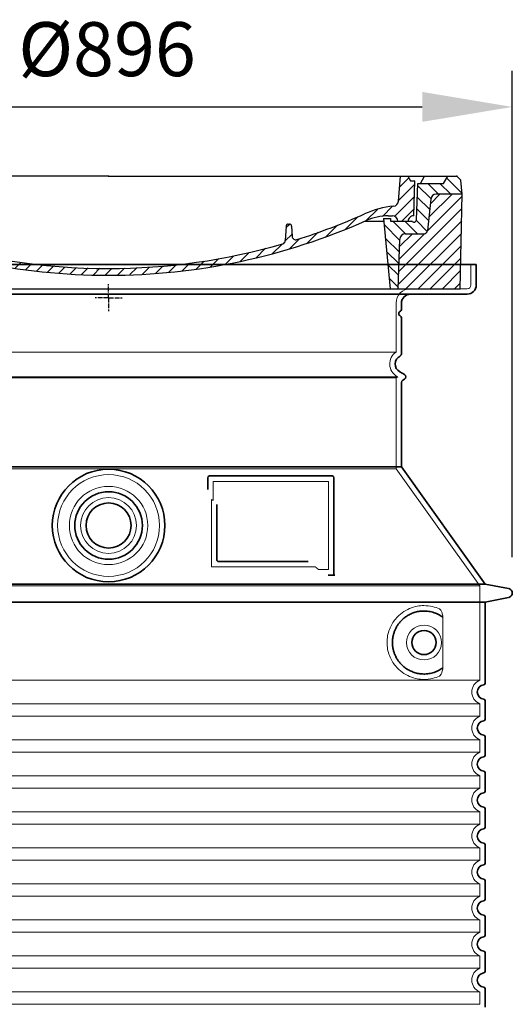
# Model space of a CAD drawing. Units: millimetres. Extents: x 291932 to 313646, y 164061 to 179425.
# Drawn here: x 304914 to 305461, y 176413 to 177507 of the extents above; entities that cross this region are included whole.
import ezdxf

# ---------------------------------------------------------------- set-up
doc = ezdxf.new("R2010")
doc.units = ezdxf.units.MM
for name, pattern in [('AM_DIN_G_W050x2', [6.875, 4.75, -0.875, 0.375, -0.875]), ('AM_ISO08W050', [18, 12, -1.5, 3, -1.5]), ('DASHED', [0])]:
    doc.linetypes.add(name, pattern=pattern)
doc.layers.get('DEFPOINTS').update_dxf_attribs({"color": 250})
for name, color, linetype, lineweight in [('AM_7', 4, 'AM_ISO08W050', 25), ('AM_8', 1, 'Continuous', 25), ('kote', 252, 'Continuous', 9), ('Skrytá (ISO)', 1, 'DASHED', 18), ('Viditelná (ISO)', 7, 'Continuous', 35)]:
    doc.layers.add(name, color=color, linetype=linetype, lineweight=lineweight)
doc.layers.add('PUNKTE', color=1, linetype='Continuous')
doc.styles.get("Standard").update_dxf_attribs({"font": 'ISOCP.SHX'})
doc.styles.add('Styl textu40', font='arial.ttf')
doc.dimstyles.new('VARIABEL-ST', dxfattribs={"dimscale": 40, "dimtxt": 7, "dimasz": 2.5, "dimexe": 1, "dimexo": 1, "dimgap": 0.6, "dimtad": 1, "dimdsep": 46, "dimtxsty": 'Standard', "dimcen": 0, "dimclrd": 256, "dimclre": 256, "dimclrt": 5, "dimadec": 0, "dimazin": 0, "dimtp": 0.1, "dimtm": 0.1, "dimtfac": 0.71, "dimtdec": 3, "dimtmove": 0, "dimatfit": 3, "dimfxl": 0, "dimtzin": 0, "dimarcsym": 0})

# ---------------------------------------------------------------- blocks, each defined once
blk = doc.blocks.new('*X44')
at = {"layer": 'AM_8'}
for p, q in [((-339.66, 145.274), (-324.934, 160)), ((-339.206, 132.258), (-312.948, 158.516)), ((-270.19, 147.392), (-257.582, 160)), ((-256.112, 148), (-244.112, 160)), ((-243.222, 147.42), (-236.047, 154.594)), ((322.934, 147.819), (333.212, 158.097)), ((-338.751, 119.242), (-312.269, 145.724)), ((-242.464, 134.707), (-234.028, 143.143)), ((321.643, 133.057), (339.87, 151.285)), ((-332.748, 111.774), (-308.539, 135.983)), ((-251.2, 112.5), (-232.008, 131.692)), ((317.607, 115.551), (339.383, 137.327)), ((-306.735, 124.317), (-301.06, 129.992)), ((-297.323, 120.259), (-291.614, 125.968)), ((-287.49, 116.621), (-281.317, 122.794)), ((-276.644, 113.997), (-269.965, 120.677)), ((285.858, 110.743), (298.346, 123.231)), ((303.9, 115.315), (315.168, 126.583)), ((325.526, 110), (338.895, 123.369)), ((-321.052, 110), (-320.989, 110.063)), ((-264.286, 112.885), (-257.171, 120)), ((-239.185, 111.045), (-229.989, 120.241)), ((262.934, 101.289), (276.799, 115.154)), ((-234.28, 102.479), (-227.97, 108.789)), ((196.794, 102.501), (201.015, 106.723)), ((240.168, 91.994), (253.842, 105.668)), ((-230.155, 93.135), (-224.957, 98.332)), ((-222.85, 86.969), (-217.348, 92.471)), ((-213.217, 83.131), (-207.113, 89.235)), ((196.033, 88.27), (203.588, 95.825)), ((200.255, 79.021), (211.881, 90.648)), ((220.212, 85.508), (232.511, 97.807)), ((-203.01, 79.868), (-196.753, 86.125)), ((-192.74, 76.667), (-186.392, 83.015)), ((-181.959, 73.978), (-176.032, 79.905)), ((-171.177, 71.289), (-165.146, 77.321)), ((163.723, 69.43), (174.287, 79.995)), ((181.669, 73.906), (192.442, 84.679)), ((-160.396, 68.601), (-154.151, 74.845)), ((-149.614, 65.912), (-143.157, 72.369)), ((-138.372, 63.684), (-132.162, 69.893)), ((-126.921, 61.665), (-120.593, 67.992)), ((-115.47, 59.645), (-108.976, 66.139)), ((113.11, 59.228), (122.361, 68.48)), ((129.465, 62.113), (138.745, 71.393)), ((145.82, 64.998), (156.133, 75.31)), ((-104.019, 57.625), (-97.359, 64.285)), ((-92.224, 55.95), (-85.62, 62.555)), ((-80.035, 54.668), (-73.32, 61.384)), ((-67.846, 53.387), (-61.021, 60.213)), ((-55.657, 52.106), (-48.722, 59.041)), ((-43.053, 51.24), (-35.901, 58.391)), ((-29.959, 50.863), (-22.757, 58.065)), ((-16.866, 50.486), (-9.613, 57.739)), ((-3.773, 50.109), (3.727, 57.608)), ((9.873, 50.284), (17.6, 58.011)), ((23.743, 50.683), (31.474, 58.414)), ((37.612, 51.083), (45.347, 58.817)), ((51.687, 51.687), (60.105, 60.105)), ((66.74, 53.27), (75.173, 61.702)), ((81.794, 54.853), (90.24, 63.299)), ((96.847, 56.435), (105.978, 65.567))]:
    blk.add_line(p, q, dxfattribs=at)
blk = doc.blocks.new('701740')
at = {"layer": 'AM_8'}
h = blk.add_hatch(dxfattribs=at)
h.set_pattern_fill('ANSI31', color=256, scale=3, angle=90, style=0)
h.set_pattern_definition([(135, (-11773.946, -11292.978), (-6.735192, -6.735192), [])])
h.paths.add_polyline_path([(-323.2, 65.2), (-321.5, 10), (-312.5, 10), (-305, 88), (-313, 88), (-313, 85), (-337.1, 85, -0.414214), (-338.1, 84), (-338.9, 84), (-342.3, 84, -0.365571), (-344.8, 86.1), (-352, 127), (-371.8, 127), (-376.4, 135), (-386.4, 135), (-390.9, 130.5), (-392.5, 115), (-363.5, 115, -0.383868), (-357.6, 109.6), (-353.9, 74.6, 0.383868), (-349.9, 71), (-329.2, 71, -0.40503)])
h.paths.add_polyline_path([(329.2, 71), (349.9, 71, 0.383868), (353.9, 74.6), (357.6, 109.6, -0.383868), (363.5, 115), (392.5, 115), (390.9, 130.5), (386.4, 135), (376.4, 135), (371.8, 127), (343, 127), (341.6, 86.5, -0.714995), (337.1, 85), (313, 85), (313, 88), (305, 88), (312.5, 10), (321.5, 10), (323.2, 65.2, -0.40503)])
h = blk.add_hatch(dxfattribs=at)
h.set_pattern_fill('ANSI31', color=256, scale=3, style=0)
h.set_pattern_definition([(45, (-11773.946, -11292.978), (-6.735192, 6.735192), [])])
h.paths.add_polyline_path([(-323.2, 65.2, 0.40503), (-329.2, 71), (-349.9, 71, -0.383868), (-353.9, 74.6), (-357.6, 109.6, 0.383868), (-363.5, 115), (-392.5, 115), (-390, 10), (-321.5, 10)])
h.paths.add_polyline_path([(349.9, 71), (329.2, 71, 0.40503), (323.2, 65.2), (321.5, 10), (390, 10), (392.5, 115), (363.5, 115, 0.383868), (357.6, 109.6), (353.9, 74.6, -0.383868)])
for p, q in [((-390.9, 130.5), (-386.4, 135)), ((0, 135), (-386.4, 135)), ((-371.8, 127), (-376.4, 135)), ((-332.1, 135), (-335, 130)), ((-312.6, 122.4), (-313, 135)), ((-270.6, 123.4), (-271, 135)), ((-227.2, 79.5), (-237, 135)), ((0, 135), (386.4, 135)), ((321.6, 107.2), (324, 135)), ((332.1, 135), (335, 130)), ((346, 127), (350.6, 135)), ((371.8, 127), (376.4, 135)), ((390.9, 130.5), (386.4, 135)), ((-392.5, 115), (-390.9, 130.5)), ((-352, 127), (-371.8, 127)), ((-344.8, 86.1), (-352, 127)), ((-345, 107.1), (-349, 130)), ((-335, 130), (-349, 130)), ((-338.6, 91), (-340, 130)), ((-261.8, 123), (-244.6, 123)), ((-242.9, 97.4), (-242.1, 120.4)), ((335, 130), (340, 130)), ((338.6, 91), (340, 130)), ((341.6, 86.4), (343, 127)), ((343, 127), (371.8, 127)), ((392.5, 115), (390.9, 130.5)), ((-390, 10), (-392.5, 115)), ((-392.5, 115), (-363.5, 115)), ((-357.6, 109.6), (-353.9, 74.6)), ((357.6, 109.6), (353.9, 74.6)), ((392.5, 115), (363.5, 115)), ((390, 10), (392.5, 115)), ((-342.5, 105), (-341.5, 105)), ((-342.5, 105), (-340.9, 85.8)), ((-321, 85), (-320.8, 90.6)), ((-310.4, 91), (-315, 91)), ((-313, 88), (-313, 85)), ((-313, 88), (-305, 88)), ((-305, 88), (-312.5, 10)), ((-245.4, 95), (-258, 95)), ((305, 88), (312.5, 10)), ((305, 88), (313, 88)), ((305, 88), (313, 88)), ((310.4, 91), (315, 91)), ((313, 88), (313, 85)), ((313, 88), (313, 85)), ((-342.3, 84), (-338.9, 84)), ((-338.9, 84), (-338.6, 84)), ((-338.6, 84), (-338.1, 84)), ((-337.1, 85), (-337.1, 85)), ((-313, 85), (-337.1, 85)), ((-244.6, 87.5), (-258, 87.5)), ((196.9, 79.5), (196.1, 63.5)), ((199.4, 81.9), (200, 81.9)), ((200, 81.9), (200.6, 81.9)), ((203.1, 79.5), (203.7, 68.2)), ((284.2, 85), (305.2, 85)), ((284.2, 85), (305.2, 85)), ((313, 85), (337.1, 85)), ((313, 85), (337.1, 85)), ((-329.2, 71), (-349.9, 71)), ((329.2, 71), (349.9, 71)), ((-321.5, 10), (-323.2, 65.2)), ((321.5, 10), (323.2, 65.2)), ((-312.5, 10), (-390, 10)), ((-321.5, 10), (0, 10)), ((0, 10), (321.5, 10)), ((321.5, 10), (390, 10))]:
    blk.add_line(p, q)
for centre, radius, start, end in [((-292.6, 123.1), 20, 182, 243.69), ((-267.1, 123.5), 3.54, 182, 329.767), ((-261.8, 120.5), 2.5, 90, 149.767), ((-244.6, 120.5), 2.5, 358, 90), ((-363.5, 109), 6, 5.9992, 90), ((363.5, 109), 6, 90, 174.0008), ((-342.5, 107.5), 2.5, 190, 270), ((-341.5, 102.5), 2.5, 2, 90), ((-310.8, 90.3), 10, 62.792, 178), ((-258, 193), 105.5, 242.792, 270), ((-258, 193), 98, 243.69, 270), ((327, -2.7), 105, 95.892, 114.109), ((315.6, 107.7), 6, 275.893, 355), ((-338.4, 85), 6, 0, 92.001), ((-315, 85), 6, 90, 180), ((-310.4, 31), 60, 65.994, 90), ((-245.4, 97.5), 2.5, 270, 358), ((0, 728), 695.5, 287.48, 294.109), ((310.4, 31), 60, 90, 114.006), ((315, 85), 6, 0, 90), ((338.4, 85), 6, 87.999, 180), ((-342.3, 86.5), 2.5, 190, 270), ((-338.9, 86), 2, 184.7582, 270), ((-338.1, 85), 1, 270, 360), ((0, 728), 703, 245.993, 270), ((-244.6, 77.5), 10, 8.13, 90), ((-211.4, 82.2), 23.5, 188.13, 251.869), ((-211.4, 82.2), 16, 190, 251.869), ((0, 728), 703, 270, 294.006), ((199.4, 79.4), 2.5, 89.998, 177.298), ((200.6, 79.4), 2.5, 3.047, 90.002), ((339.1, 86.5), 2.5, 216.87, 358), ((339.1, 86.5), 2.5, 216.87, 358), ((-349.9, 75), 4, 185.9992, 270), ((-329.2, 65), 6, 1.8023, 90), ((0, 728), 695.5, 251.869, 270), ((207.7, 68.4), 4, 183.047, 287.483), ((329.2, 65), 6, 90, 178.1977), ((349.9, 75), 4, 270, 354.0008), ((0, 728), 695.5, 270, 286.132), ((192.1, 63.7), 4, 286.132, 357.298)]:
    blk.add_arc(centre, radius, start, end)
at = {"layer": 'AM_7', "linetype": 'AM_DIN_G_W050x2'}
for q in [(0, 15), (0, 15), (-15, 0), (15, 0), (0, -15), (0, -15)]:
    blk.add_line((0, 0), q, dxfattribs=at)
at = {"layer": 'PUNKTE'}
for p in [(-386.4, 135), (0, 135), (0, 135), (0, 135), (0, 135), (386.4, 135), (-321.5, 10), (0, 10), (0, 10)]:
    blk.add_point(p, dxfattribs=at)
at = {"layer": 'AM_8'}
blk.add_blockref('*X44', (0, -25), dxfattribs=at)
blk = doc.blocks.new('*D54')
at = {"layer": 'DEFPOINTS', "color": 0, "transparency": 16777216}
for p in [(305460.6, 177410.3), (304564.6, 176870.3), (305460.6, 176870.3)]:
    blk.add_point(p, dxfattribs=at)
at = {"layer": 'kote', "lineweight": -2, "transparency": 16777216}
for p, q in [((304564.6, 176910.3), (304564.6, 177450.3)), ((305460.6, 176910.3), (305460.6, 177450.3)), ((304664.6, 177410.3), (305360.6, 177410.3))]:
    blk.add_line(p, q, dxfattribs=at)
at = {"layer": 'kote', "transparency": 16777216}
for points in [[(304664.6, 177427), (304664.6, 177393.7), (304564.6, 177410.3)], [(305360.6, 177427), (305360.6, 177393.7), (305460.6, 177410.3)]]:
    blk.add_solid(points, dxfattribs=at)
at = {"layer": 'kote', "transparency": 16777216, "insert": (305010.9, 177466.7), "char_height": 60, "attachment_point": 5, "style": 'Styl textu40'}
blk.add_mtext('Ø896', dxfattribs=at)

msp = doc.modelspace()

# ---------------------------------------------------------------- linework, layer by layer
at = {"layer": 'Skrytá (ISO)', "ltscale": 4.378584}
msp.add_line((305414.6, 177212.3), (305414.6, 177235.3), dxfattribs=at)
at = {"layer": 'Skrytá (ISO)', "ltscale": 13.14391}
msp.add_line((304614.6, 177208.3), (305410.6, 177208.3), dxfattribs=at)
at = {"layer": 'Skrytá (ISO)', "ltscale": 13.137691}
msp.add_line((305331.6, 177138), (305331.6, 177192.3), dxfattribs=at)
at = {"layer": 'Skrytá (ISO)', "ltscale": 13.097497}
for p, q in [((305331.6, 177138), (304693.6, 177138)), ((305331.6, 177109.2), (304693.6, 177109.2)), ((305331.6, 177008.4), (304693.6, 177008.4))]:
    msp.add_line(p, q, dxfattribs=at)
at = {"layer": 'Skrytá (ISO)', "ltscale": 13.179613}
msp.add_line((305333.6, 177110.3), (304691.6, 177110.3), dxfattribs=at)
at = {"layer": 'Skrytá (ISO)', "ltscale": 0.439558}
msp.add_line((305331.6, 177109.2), (305333.6, 177110.3), dxfattribs=at)
at = {"layer": 'Skrytá (ISO)', "ltscale": 12.18212}
msp.add_line((305331.6, 177008.4), (305331.6, 177109.2), dxfattribs=at)
at = {"layer": 'Skrytá (ISO)', "ltscale": 0.219729}
msp.add_line((305332.6, 177110.9), (305333.6, 177110.3), dxfattribs=at)
at = {"layer": 'Skrytá (ISO)', "ltscale": 12.882055}
msp.add_line((305331.6, 177008.4), (305424.6, 176878.4), dxfattribs=at)
at = {"layer": 'Skrytá (ISO)', "ltscale": 4.010478}
msp.add_line((305128.6, 176994.3), (305128.6, 176973.2), dxfattribs=at)
at = {"layer": 'Skrytá (ISO)', "ltscale": 12.37911}
msp.add_line((305256.6, 176994.3), (305128.6, 176994.3), dxfattribs=at)
at = {"layer": 'Skrytá (ISO)', "ltscale": 11.847196}
msp.add_line((305256.6, 176896.3), (305256.6, 176994.3), dxfattribs=at)
at = {"layer": 'Skrytá (ISO)', "ltscale": 12.468955}
msp.add_line((305126.7, 176899.3), (305242, 176899.3), dxfattribs=at)
at = {"layer": 'Skrytá (ISO)', "ltscale": 2.062627}
msp.add_line((305245.7, 176896.3), (305256.6, 176896.3), dxfattribs=at)
at = {"layer": 'Skrytá (ISO)', "ltscale": 13.039331}
for p, q in [((304600.6, 176878.4), (305424.6, 176878.4)), ((304600.6, 176773.4), (305424.6, 176773.4)), ((305424.6, 176747.2), (304600.6, 176747.2)), ((304600.6, 176733.4), (305424.6, 176733.4)), ((305424.6, 176707.2), (304600.6, 176707.2)), ((304600.6, 176693.4), (305424.6, 176693.4)), ((305424.6, 176667.2), (304600.6, 176667.2)), ((304600.6, 176653.4), (305424.6, 176653.4)), ((305424.6, 176627.2), (304600.6, 176627.2)), ((304600.6, 176613.4), (305424.6, 176613.4)), ((305424.6, 176587.2), (304600.6, 176587.2)), ((304600.6, 176573.4), (305424.6, 176573.4)), ((305424.6, 176547.2), (304600.6, 176547.2)), ((304600.6, 176533.4), (305424.6, 176533.4)), ((305424.6, 176507.2), (304600.6, 176507.2)), ((304600.6, 176493.4), (305424.6, 176493.4)), ((305424.6, 176467.2), (304600.6, 176467.2)), ((304600.6, 176453.4), (305424.6, 176453.4)), ((305424.6, 176427.2), (304600.6, 176427.2)), ((304600.6, 176413.4), (305424.6, 176413.4))]:
    msp.add_line(p, q, dxfattribs=at)
at = {"layer": 'Skrytá (ISO)', "ltscale": 12.693194}
msp.add_line((305424.6, 176878.4), (305424.6, 176773.4), dxfattribs=at)
at = {"layer": 'Skrytá (ISO)', "ltscale": 12.275962}
msp.add_line((305383.6, 176789.9), (305383.6, 176840.7), dxfattribs=at)
at = {"layer": 'Skrytá (ISO)', "ltscale": 2.635983}
for p, q in [((305424.6, 176747.2), (305424.6, 176733.4)), ((305424.6, 176707.2), (305424.6, 176693.4)), ((305424.6, 176667.2), (305424.6, 176653.4)), ((305424.6, 176627.2), (305424.6, 176613.4)), ((305424.6, 176587.2), (305424.6, 176573.4)), ((305424.6, 176547.2), (305424.6, 176533.4)), ((305424.6, 176507.2), (305424.6, 176493.4)), ((305424.6, 176467.2), (305424.6, 176453.4)), ((305424.6, 176427.2), (305424.6, 176413.4))]:
    msp.add_line(p, q, dxfattribs=at)
at = {"layer": 'Skrytá (ISO)', "ltscale": 13.204879}
msp.add_circle((305012.6, 176945.3), 56.5, dxfattribs=at)
at = {"layer": 'Skrytá (ISO)', "ltscale": 13.216565}
msp.add_circle((305012.6, 176945.3), 43.5, dxfattribs=at)
at = {"layer": 'Skrytá (ISO)', "ltscale": 13.455288}
msp.add_circle((305012.6, 176945.3), 31, dxfattribs=at)
at = {"layer": 'Skrytá (ISO)', "ltscale": 11.818951}
msp.add_circle((305362.6, 176815.3), 19.4, dxfattribs=at)
at = {"layer": 'Skrytá (ISO)', "ltscale": 1.196077}
msp.add_arc((305410.6, 177212.3), 4, 270, 0, dxfattribs=at)
at = {"layer": 'Skrytá (ISO)', "ltscale": 4.78461}
msp.add_arc((305347.6, 177192.3), 16, 90, 180, dxfattribs=at)
at = {"layer": 'Skrytá (ISO)', "ltscale": 6.154692}
msp.add_arc((305340.6, 177124.7), 16, 124.2289, 240, dxfattribs=at)
at = {"layer": 'Skrytá (ISO)', "ltscale": 0.398348}
msp.add_arc((304969.7, 176636.1), 372.7, 64.7709, 65.0927, dxfattribs=at)
at = {"layer": 'Skrytá (ISO)', "ltscale": 6.426379}
for centre in [(305429.6, 176760.3), (305429.6, 176720.3), (305429.6, 176680.3), (305429.6, 176640.3), (305429.6, 176600.3), (305429.6, 176560.3), (305429.6, 176520.3), (305429.6, 176480.3), (305429.6, 176440.3)]:
    msp.add_arc(centre, 14, 110.9248, 249.0752, dxfattribs=at)
at = {"layer": 'Skrytá (ISO)', "ltscale": 15.091075}
msp.add_rational_spline([(305126.7, 176974.1), (305126.7, 176939.7), (305126.7, 176899.3)], [1.00391800559, 1.00604730413, 1.00235786927], degree=2, dxfattribs=at)
at = {"layer": 'Skrytá (ISO)', "ltscale": 0.905796}
msp.add_rational_spline([(305245.7, 176896.3), (305243.9, 176897.8), (305242, 176899.3)], [1.01872128411, 1.02024725224, 1.02175351756], degree=2, dxfattribs=at)
at = {"layer": 'Skrytá (ISO)', "ltscale": 13.256505}
msp.add_open_spline([(305379.7, 176852.6), (305377.2, 176853.7), (305374.7, 176854.6), (305368.9, 176855.9), (305365.7, 176856.3), (305360.1, 176856.3), (305357.5, 176856.1), (305352.2, 176855.1), (305349.4, 176854.3), (305343.8, 176851.9), (305341, 176850.4), (305335.7, 176846.5), (305333.2, 176844.1), (305329.6, 176839.8), (305328.4, 176838.1), (305326.1, 176834.2), (305325.1, 176832.1), (305323.4, 176827.6), (305322.7, 176825.2), (305321.8, 176820.3), (305321.6, 176817.8), (305321.6, 176812.8), (305321.8, 176810.3), (305322.7, 176805.4), (305323.4, 176803), (305325.1, 176798.5), (305326.1, 176796.4), (305328.4, 176792.6), (305329.6, 176790.8), (305333.2, 176786.5), (305335.7, 176784.2), (305341, 176780.3), (305343.8, 176778.7), (305349.4, 176776.4), (305352.2, 176775.6), (305357.5, 176774.5), (305360.1, 176774.3), (305365.7, 176774.3), (305368.9, 176774.7), (305374.7, 176776), (305377.2, 176776.9), (305379.7, 176778.1)], degree=3, knots=[7.212232, 7.212232, 7.212232, 7.212232, 8.734874, 8.734874, 10.543612, 10.543612, 11.918141, 11.918141, 13.29267, 13.29267, 14.667199, 14.667199, 16.041728, 16.041728, 16.786737, 16.786737, 17.531747, 17.531747, 18.276757, 18.276757, 19.021767, 19.021767, 19.766776, 19.766776, 20.511786, 20.511786, 21.256796, 21.256796, 22.001806, 22.001806, 23.376334, 23.376334, 24.750863, 24.750863, 26.125392, 26.125392, 27.499921, 27.499921, 29.308659, 29.308659, 30.831301, 30.831301, 30.831301, 30.831301], dxfattribs=at)
at = {"layer": 'Skrytá (ISO)', "ltscale": 3.049721}
msp.add_open_spline([(305383.6, 176840.7), (305383.6, 176841.7), (305383.6, 176842.7), (305383.3, 176845.3), (305383, 176846.8), (305382.2, 176849.3), (305381.8, 176850.3), (305380.7, 176851.8), (305380.2, 176852.3), (305379.7, 176852.6)], degree=3, knots=[-1.550935, -1.550935, -1.550935, -1.550935, -1.2581, -1.2581, -0.794126, -0.794126, -0.370827, -0.370827, 0, 0, 0, 0], dxfattribs=at)
at = {"layer": 'Skrytá (ISO)', "ltscale": 3.049725}
msp.add_open_spline([(305379.7, 176778.1), (305380.3, 176778.3), (305380.8, 176778.9), (305381.8, 176780.4), (305382.2, 176781.4), (305383, 176783.9), (305383.3, 176785.4), (305383.6, 176788), (305383.6, 176789), (305383.6, 176789.9)], degree=3, knots=[-6.248464, -6.248464, -6.248464, -6.248464, -5.855111, -5.855111, -5.440025, -5.440025, -4.943712, -4.943712, -4.655335, -4.655335, -4.655335, -4.655335], dxfattribs=at)
at = {"layer": 'Viditelná (ISO)'}
for p, q in [((305420.6, 177235.3), (304604.6, 177235.3)), ((305420.6, 177212.3), (305420.6, 177235.3)), ((304614.6, 177202.3), (305410.6, 177202.3)), ((305337.6, 177185.3), (305337.6, 177192.3)), ((305337.6, 177136.3), (305337.6, 177176.1)), ((305335.6, 177116.1), (305341.1, 177112.9)), ((305337.6, 177010.3), (305337.6, 177104)), ((305339.1, 177106.6), (305341.1, 177107.7)), ((305337.6, 177010.3), (304687.6, 177010.3)), ((305337.6, 177010.3), (305430.6, 176880.3)), ((305122.6, 176998.3), (305122.6, 176985.3)), ((305260.6, 177000.3), (305124.6, 177000.3)), ((305262.6, 176890.3), (305262.6, 176998.3)), ((305132.7, 176968.6), (305132.7, 176907.3)), ((305134.7, 176905.3), (305234, 176905.3)), ((305258.7, 176890.3), (305260.6, 176890.3)), ((305260.6, 176890.3), (305262.6, 176890.3)), ((304594.6, 176880.3), (305430.6, 176880.3)), ((305430.6, 176880.3), (305456.5, 176875.2)), ((305430.6, 176860.3), (305456.5, 176865.4)), ((304594.6, 176860.3), (305430.6, 176860.3)), ((305430.6, 176860.3), (305430.6, 176770.3)), ((305430.6, 176750.4), (305430.6, 176730.3)), ((305430.6, 176710.4), (305430.6, 176690.3)), ((305430.6, 176670.4), (305430.6, 176650.3)), ((305430.6, 176630.4), (305430.6, 176610.3)), ((305430.6, 176590.4), (305430.6, 176570.3)), ((305430.6, 176550.4), (305430.6, 176530.3)), ((305430.6, 176510.4), (305430.6, 176490.3)), ((305430.6, 176470.4), (305430.6, 176450.3)), ((305430.6, 176430.4), (305430.6, 176410.3))]:
    msp.add_line(p, q, dxfattribs=at)
for centre, radius in [((305012.6, 176945.3), 62.5), ((305012.6, 176945.3), 37.5), ((305012.6, 176945.3), 25), ((305362.6, 176815.3), 13.4)]:
    msp.add_circle(centre, radius, dxfattribs=at)
for centre, radius, start, end in [((305410.6, 177212.3), 10, 270, 0), ((305347.6, 177192.3), 10, 90, 180), ((305337.6, 177180.7), 3, 113.5782, 246.4218), ((305335.6, 177185.3), 2, 293.5782, 0), ((305335.6, 177176.1), 2, 0, 66.4218), ((305334.6, 177136.3), 3, 297.4864, 0), ((305340.6, 177124.7), 10, 117.4864, 240), ((305339.6, 177110.3), 3, 300, 60), ((305340.6, 177104), 3, 120, 180), ((305124.6, 176998.3), 2, 90, 180), ((305260.6, 176998.3), 2, 0, 90), ((305455.6, 176870.3), 5, 281.0997, 78.9003), ((305429.6, 176760.3), 8, 95.7392, 264.2608), ((305428.6, 176770.3), 2, 275.7392, 0), ((305428.6, 176750.4), 2, 0, 84.2608), ((305428.6, 176730.3), 2, 275.7392, 0), ((305429.6, 176720.3), 8, 95.7392, 264.2608), ((305428.6, 176710.4), 2, 0, 84.2608), ((305429.6, 176680.3), 8, 95.7392, 264.2608), ((305428.6, 176690.3), 2, 275.7392, 0), ((305428.6, 176670.4), 2, 0, 84.2608), ((305429.6, 176640.3), 8, 95.7392, 264.2608), ((305428.6, 176650.3), 2, 275.7392, 0), ((305428.6, 176630.4), 2, 0, 84.2608), ((305428.6, 176610.3), 2, 275.7392, 0), ((305429.6, 176600.3), 8, 95.7392, 264.2608), ((305428.6, 176590.4), 2, 0, 84.2608), ((305429.6, 176560.3), 8, 95.7392, 264.2608), ((305428.6, 176570.3), 2, 275.7392, 0), ((305428.6, 176550.4), 2, 0, 84.2608), ((305429.6, 176520.3), 8, 95.7392, 264.2608), ((305428.6, 176530.3), 2, 275.7392, 0), ((305428.6, 176510.4), 2, 0, 84.2608), ((305428.6, 176490.3), 2, 275.7392, 0), ((305429.6, 176480.3), 8, 95.7392, 264.2608), ((305428.6, 176470.4), 2, 0, 84.2608), ((305429.6, 176440.3), 8, 95.7392, 264.2608), ((305428.6, 176450.3), 2, 275.7392, 0), ((305428.6, 176430.4), 2, 0, 84.2608)]:
    msp.add_arc(centre, radius, start, end, dxfattribs=at)
for centre, major_axis, ratio, start_param, end_param in [((305384.1, 176845.3), (-1.15, -1.62), 0.849968, 6.277943, 6.277951), ((305384.2, 176785.2), (-1.23, 1.63), 0.849913, 6.264078, 6.264085)]:
    msp.add_ellipse(centre, major_axis=major_axis, ratio=ratio, start_param=start_param, end_param=end_param, dxfattribs=at)
for points, knots in [([(305134.7, 176905.3), (305134.7, 176905.3), (305134.6, 176905.3), (305134.6, 176905.3), (305134.6, 176905.3), (305134.5, 176905.3), (305134.5, 176905.3), (305134.5, 176905.3), (305134.5, 176905.3), (305134.5, 176905.3), (305134.4, 176905.3), (305134.4, 176905.3), (305134.3, 176905.3), (305134.3, 176905.3), (305134.3, 176905.3), (305134.3, 176905.3), (305134.3, 176905.3), (305134.2, 176905.4), (305134.2, 176905.4), (305134.2, 176905.4), (305134.2, 176905.4), (305134.2, 176905.4), (305134.1, 176905.4), (305134.1, 176905.4), (305134, 176905.4), (305134, 176905.4), (305134, 176905.4), (305134, 176905.4), (305134, 176905.4), (305133.9, 176905.4), (305133.9, 176905.5), (305133.9, 176905.5), (305133.9, 176905.5), (305133.9, 176905.5), (305133.8, 176905.5), (305133.8, 176905.5), (305133.8, 176905.5), (305133.7, 176905.5), (305133.7, 176905.5), (305133.7, 176905.5), (305133.7, 176905.6), (305133.7, 176905.6), (305133.6, 176905.6), (305133.6, 176905.6), (305133.6, 176905.6), (305133.6, 176905.6), (305133.6, 176905.6), (305133.5, 176905.7), (305133.5, 176905.7), (305133.5, 176905.7), (305133.5, 176905.7), (305133.4, 176905.7), (305133.4, 176905.7), (305133.4, 176905.8), (305133.4, 176905.8), (305133.4, 176905.8), (305133.3, 176905.8), (305133.3, 176905.8), (305133.3, 176905.9), (305133.3, 176905.9), (305133.2, 176905.9), (305133.2, 176905.9), (305133.2, 176905.9), (305133.2, 176906), (305133.2, 176906), (305133.1, 176906), (305133.1, 176906), (305133.1, 176906), (305133.1, 176906.1), (305133.1, 176906.1), (305133, 176906.1), (305133, 176906.1), (305133, 176906.2), (305133, 176906.2), (305133, 176906.2), (305132.9, 176906.3), (305132.9, 176906.3), (305132.9, 176906.3), (305132.9, 176906.3), (305132.9, 176906.4), (305132.9, 176906.4), (305132.9, 176906.4), (305132.8, 176906.5), (305132.8, 176906.5), (305132.8, 176906.5), (305132.8, 176906.5), (305132.8, 176906.6), (305132.8, 176906.6), (305132.8, 176906.7), (305132.8, 176906.7), (305132.8, 176906.7), (305132.7, 176906.7), (305132.7, 176906.8), (305132.7, 176906.8), (305132.7, 176906.9), (305132.7, 176906.9), (305132.7, 176906.9), (305132.7, 176906.9), (305132.7, 176907), (305132.7, 176907.1), (305132.7, 176907.1), (305132.7, 176907.1), (305132.7, 176907.1), (305132.7, 176907.2), (305132.7, 176907.2), (305132.7, 176907.3), (305132.7, 176907.3), (305132.7, 176907.3), (305132.7, 176907.3)], [0, 0, 0, 0, 0.004887, 0.004887, 0.004887, 0.055556, 0.055556, 0.055556, 0.06316, 0.06316, 0.06316, 0.111111, 0.111111, 0.111111, 0.12144, 0.12144, 0.12144, 0.166667, 0.166667, 0.166667, 0.179719, 0.179719, 0.179719, 0.222222, 0.222222, 0.222222, 0.237997, 0.237997, 0.237997, 0.277778, 0.277778, 0.277778, 0.296298, 0.296298, 0.296298, 0.333333, 0.333333, 0.333333, 0.354563, 0.354563, 0.354563, 0.388889, 0.388889, 0.388889, 0.412831, 0.412831, 0.412831, 0.444444, 0.444444, 0.444444, 0.471088, 0.471088, 0.471088, 0.5, 0.5, 0.5, 0.52937, 0.52937, 0.52937, 0.555556, 0.555556, 0.555556, 0.587652, 0.587652, 0.587652, 0.611111, 0.611111, 0.611111, 0.645937, 0.645937, 0.645937, 0.666667, 0.666667, 0.666667, 0.704209, 0.704209, 0.704209, 0.722222, 0.722222, 0.722222, 0.762492, 0.762492, 0.762492, 0.777778, 0.777778, 0.777778, 0.820769, 0.820769, 0.820769, 0.833333, 0.833333, 0.833333, 0.879044, 0.879044, 0.879044, 0.888889, 0.888889, 0.888889, 0.937322, 0.937322, 0.937322, 0.944444, 0.944444, 0.944444, 0.995607, 0.995607, 0.995607, 1, 1, 1, 1]), ([(305258.7, 176890.3), (305258.3, 176890.3), (305257.8, 176890.3), (305257, 176890.3), (305256.6, 176890.3), (305256.4, 176890.3)], [0, 0, 0, 0, 0.1311494, 0.1311494, 0.2590568, 0.2590568, 0.2590568, 0.2590568]), ([(305263.6, 176890.3), (305263.4, 176890.3), (305263.3, 176890.3), (305263, 176890.3), (305262.9, 176890.3), (305262.7, 176890.3), (305262.7, 176890.3), (305262.6, 176890.3), (305262.6, 176890.3), (305262.6, 176890.3)], [0, 0, 0, 0, 0.0588032, 0.0588032, 0.1242551, 0.1242551, 0.1935257, 0.1935257, 0.2623886, 0.2623886, 0.2623886, 0.2623886]), ([(305383, 176843.7), (305382.2, 176844.3), (305381.4, 176844.8), (305380.6, 176845.3), (305380.6, 176845.3), (305380.6, 176845.3), (305380.5, 176845.3), (305379.7, 176845.8), (305378.9, 176846.3), (305378, 176846.7), (305378, 176846.7), (305377.9, 176846.7), (305377.9, 176846.8), (305377.1, 176847.2), (305376.2, 176847.6), (305375.2, 176847.9), (305375.2, 176847.9), (305375.2, 176847.9), (305375.2, 176848), (305374.3, 176848.3), (305373.3, 176848.6), (305372.4, 176848.9), (305372.4, 176848.9), (305372.3, 176848.9), (305372.3, 176848.9), (305371.4, 176849.2), (305370.5, 176849.4), (305369.5, 176849.6), (305369.5, 176849.6), (305369.5, 176849.6), (305369.4, 176849.6), (305368.5, 176849.8), (305367.5, 176850), (305366.6, 176850.1), (305366.6, 176850.1), (305366.6, 176850.1), (305366.5, 176850.1), (305365.6, 176850.2), (305364.7, 176850.3), (305363.7, 176850.3), (305363.7, 176850.3), (305363.7, 176850.3), (305363.7, 176850.3), (305362.7, 176850.3), (305361.8, 176850.3), (305360.9, 176850.3), (305360.9, 176850.3), (305360.8, 176850.3), (305360.8, 176850.3), (305359.9, 176850.2), (305359, 176850.1), (305358.1, 176850), (305358.1, 176850), (305358.1, 176850), (305358.1, 176850), (305357.2, 176849.9), (305356.3, 176849.8), (305355.5, 176849.6), (305355.5, 176849.6), (305355.4, 176849.6), (305355.4, 176849.6), (305354.6, 176849.4), (305353.7, 176849.2), (305352.9, 176849), (305352.9, 176849), (305352.9, 176849), (305352.9, 176848.9), (305352.1, 176848.7), (305351.3, 176848.5), (305350.5, 176848.2), (305350.5, 176848.2), (305350.5, 176848.2), (305350.4, 176848.2), (305349.7, 176847.9), (305348.9, 176847.6), (305348.2, 176847.2), (305348.2, 176847.2), (305348.2, 176847.2), (305348.2, 176847.2), (305347.4, 176846.9), (305346.7, 176846.5), (305346, 176846.2), (305346, 176846.2), (305346, 176846.2), (305346, 176846.1), (305345.3, 176845.8), (305344.7, 176845.4), (305344, 176845), (305344, 176845), (305344, 176845), (305344, 176845), (305343.3, 176844.6), (305342.7, 176844.2), (305342.1, 176843.7), (305342.1, 176843.7), (305342.1, 176843.7), (305342.1, 176843.7), (305341.5, 176843.3), (305340.9, 176842.8), (305340.4, 176842.4), (305340.4, 176842.4), (305340.4, 176842.4), (305340.4, 176842.4), (305339.8, 176841.9), (305339.3, 176841.5), (305338.8, 176841), (305338.8, 176841), (305338.8, 176841), (305338.7, 176841), (305338.2, 176840.5), (305337.8, 176840), (305337.3, 176839.5), (305337.3, 176839.5), (305337.3, 176839.5), (305337.3, 176839.5), (305336.8, 176839), (305336.4, 176838.5), (305335.9, 176838), (305335.9, 176838), (305335.9, 176838), (305335.9, 176838), (305335.5, 176837.5), (305335.1, 176837), (305334.7, 176836.5), (305334.7, 176836.5), (305334.7, 176836.5), (305334.7, 176836.5), (305334.3, 176836), (305333.9, 176835.5), (305333.6, 176835), (305333.6, 176835), (305333.6, 176835), (305333.6, 176834.9), (305333.2, 176834.4), (305332.9, 176833.9), (305332.6, 176833.4), (305332.6, 176833.4), (305332.6, 176833.4), (305332.6, 176833.4), (305332.3, 176832.9), (305332, 176832.3), (305331.7, 176831.8), (305331.7, 176831.8), (305331.7, 176831.8), (305331.7, 176831.8), (305331.4, 176831.3), (305331.1, 176830.8), (305330.9, 176830.2), (305330.9, 176830.2), (305330.9, 176830.2), (305330.9, 176830.2), (305330.6, 176829.7), (305330.4, 176829.2), (305330.2, 176828.7), (305330.2, 176828.7), (305330.2, 176828.7), (305330.2, 176828.6), (305330, 176828.1), (305329.8, 176827.6), (305329.6, 176827.1), (305329.6, 176827.1), (305329.6, 176827.1), (305329.6, 176827.1), (305329.4, 176826.5), (305329.2, 176826), (305329.1, 176825.5), (305329.1, 176825.5), (305329.1, 176825.5), (305329.1, 176825.5), (305328.9, 176825), (305328.8, 176824.4), (305328.6, 176823.9), (305328.5, 176823.4), (305328.4, 176822.9), (305328.3, 176822.3), (305328.2, 176821.8), (305328.1, 176821.3), (305328, 176820.8), (305327.9, 176820.3), (305327.8, 176819.7), (305327.8, 176819.2), (305327.7, 176818.7), (305327.7, 176818.2), (305327.6, 176817.7), (305327.6, 176817.1), (305327.6, 176816.6), (305327.6, 176816.1), (305327.6, 176815.6), (305327.6, 176815.1), (305327.6, 176814.5), (305327.6, 176814), (305327.6, 176813.5), (305327.6, 176813), (305327.7, 176812.5), (305327.7, 176811.9), (305327.8, 176811.4), (305327.8, 176810.9), (305327.9, 176810.4), (305328, 176809.9), (305328.1, 176809.3), (305328.2, 176808.8), (305328.3, 176808.3), (305328.4, 176807.8), (305328.5, 176807.2), (305328.6, 176806.7), (305328.8, 176806.2), (305328.9, 176805.7), (305329.1, 176805.1), (305329.1, 176805.1), (305329.1, 176805.1), (305329.1, 176805.1), (305329.2, 176804.6), (305329.4, 176804.1), (305329.6, 176803.6), (305329.6, 176803.6), (305329.6, 176803.5), (305329.6, 176803.5), (305329.8, 176803), (305330, 176802.5), (305330.2, 176802), (305330.2, 176802), (305330.2, 176802), (305330.2, 176802), (305330.4, 176801.4), (305330.6, 176800.9), (305330.9, 176800.4), (305330.9, 176800.4), (305330.9, 176800.4), (305330.9, 176800.4), (305331.1, 176799.9), (305331.4, 176799.3), (305331.7, 176798.8), (305331.7, 176798.8), (305331.7, 176798.8), (305331.7, 176798.8), (305332, 176798.3), (305332.3, 176797.8), (305332.6, 176797.2), (305332.6, 176797.2), (305332.6, 176797.2), (305332.6, 176797.2), (305332.9, 176796.7), (305333.2, 176796.2), (305333.6, 176795.7), (305333.6, 176795.7), (305333.6, 176795.7), (305333.6, 176795.7), (305333.9, 176795.1), (305334.3, 176794.6), (305334.7, 176794.1), (305334.7, 176794.1), (305334.7, 176794.1), (305334.7, 176794.1), (305335.1, 176793.6), (305335.5, 176793.1), (305335.9, 176792.6), (305335.9, 176792.6), (305335.9, 176792.6), (305335.9, 176792.6), (305336.4, 176792.1), (305336.8, 176791.6), (305337.3, 176791.1), (305337.3, 176791.1), (305337.3, 176791.1), (305337.3, 176791.1), (305337.8, 176790.6), (305338.2, 176790.1), (305338.7, 176789.7), (305338.8, 176789.6), (305338.8, 176789.6), (305338.8, 176789.6), (305339.3, 176789.2), (305339.8, 176788.7), (305340.4, 176788.3), (305340.4, 176788.2), (305340.4, 176788.2), (305340.4, 176788.2), (305340.9, 176787.8), (305341.5, 176787.3), (305342.1, 176786.9), (305342.1, 176786.9), (305342.1, 176786.9), (305342.1, 176786.9), (305342.7, 176786.5), (305343.3, 176786), (305344, 176785.6), (305344, 176785.6), (305344, 176785.6), (305344, 176785.6), (305344.7, 176785.2), (305345.3, 176784.8), (305346, 176784.5), (305346, 176784.5), (305346, 176784.5), (305346, 176784.5), (305346.7, 176784.1), (305347.4, 176783.7), (305348.2, 176783.4), (305348.2, 176783.4), (305348.2, 176783.4), (305348.2, 176783.4), (305348.9, 176783.1), (305349.7, 176782.8), (305350.4, 176782.5), (305350.5, 176782.5), (305350.5, 176782.5), (305350.5, 176782.5), (305351.3, 176782.2), (305352.1, 176781.9), (305352.9, 176781.7), (305352.9, 176781.7), (305352.9, 176781.7), (305352.9, 176781.7), (305353.7, 176781.4), (305354.6, 176781.2), (305355.4, 176781), (305355.4, 176781), (305355.5, 176781), (305355.5, 176781), (305356.3, 176780.9), (305357.2, 176780.7), (305358.1, 176780.6), (305358.1, 176780.6), (305358.1, 176780.6), (305358.1, 176780.6), (305359, 176780.5), (305359.9, 176780.4), (305360.8, 176780.4), (305360.8, 176780.4), (305360.9, 176780.4), (305360.9, 176780.4), (305361.8, 176780.3), (305362.7, 176780.3), (305363.7, 176780.3), (305363.7, 176780.3), (305363.7, 176780.3), (305363.7, 176780.3), (305364.7, 176780.4), (305365.6, 176780.4), (305366.5, 176780.5), (305366.6, 176780.5), (305366.6, 176780.5), (305366.6, 176780.5), (305367.5, 176780.7), (305368.5, 176780.8), (305369.4, 176781), (305369.5, 176781), (305369.5, 176781), (305369.5, 176781), (305370.5, 176781.2), (305371.4, 176781.4), (305372.3, 176781.7), (305372.3, 176781.7), (305372.4, 176781.7), (305372.4, 176781.7), (305373.3, 176782), (305374.3, 176782.3), (305375.2, 176782.7), (305375.2, 176782.7), (305375.2, 176782.7), (305375.2, 176782.7), (305376.2, 176783), (305377.1, 176783.4), (305377.9, 176783.9), (305377.9, 176783.9), (305378, 176783.9), (305378, 176783.9), (305378.9, 176784.3), (305379.7, 176784.8), (305380.5, 176785.3), (305380.6, 176785.3), (305380.6, 176785.3), (305380.6, 176785.3), (305381.4, 176785.8), (305382.2, 176786.3), (305383, 176786.9)], [0, 0, 0, 0, 0.01405, 0.01405, 0.01405, 0.014493, 0.014493, 0.014493, 0.028556, 0.028556, 0.028556, 0.028986, 0.028986, 0.028986, 0.043062, 0.043062, 0.043062, 0.043478, 0.043478, 0.043478, 0.057568, 0.057568, 0.057568, 0.057971, 0.057971, 0.057971, 0.072074, 0.072074, 0.072074, 0.072464, 0.072464, 0.072464, 0.08658, 0.08658, 0.08658, 0.086957, 0.086957, 0.086957, 0.101085, 0.101085, 0.101085, 0.101449, 0.101449, 0.101449, 0.115591, 0.115591, 0.115591, 0.115942, 0.115942, 0.115942, 0.130097, 0.130097, 0.130097, 0.130435, 0.130435, 0.130435, 0.144603, 0.144603, 0.144603, 0.144928, 0.144928, 0.144928, 0.159109, 0.159109, 0.159109, 0.15942, 0.15942, 0.15942, 0.173615, 0.173615, 0.173615, 0.173913, 0.173913, 0.173913, 0.188121, 0.188121, 0.188121, 0.188406, 0.188406, 0.188406, 0.202627, 0.202627, 0.202627, 0.202899, 0.202899, 0.202899, 0.217133, 0.217133, 0.217133, 0.217391, 0.217391, 0.217391, 0.231639, 0.231639, 0.231639, 0.231884, 0.231884, 0.231884, 0.246145, 0.246145, 0.246145, 0.246377, 0.246377, 0.246377, 0.260651, 0.260651, 0.260651, 0.26087, 0.26087, 0.26087, 0.275157, 0.275157, 0.275157, 0.275362, 0.275362, 0.275362, 0.289663, 0.289663, 0.289663, 0.289855, 0.289855, 0.289855, 0.304169, 0.304169, 0.304169, 0.304348, 0.304348, 0.304348, 0.318675, 0.318675, 0.318675, 0.318841, 0.318841, 0.318841, 0.333181, 0.333181, 0.333181, 0.333333, 0.333333, 0.333333, 0.347687, 0.347687, 0.347687, 0.347826, 0.347826, 0.347826, 0.362193, 0.362193, 0.362193, 0.362319, 0.362319, 0.362319, 0.376699, 0.376699, 0.376699, 0.376812, 0.376812, 0.376812, 0.391205, 0.391205, 0.391205, 0.391304, 0.391304, 0.391304, 0.405711, 0.405711, 0.405711, 0.405797, 0.405797, 0.405797, 0.420217, 0.420217, 0.420217, 0.434723, 0.434723, 0.434723, 0.449229, 0.449229, 0.449229, 0.463735, 0.463735, 0.463735, 0.478241, 0.478241, 0.478241, 0.492747, 0.492747, 0.492747, 0.507246, 0.507246, 0.507246, 0.521739, 0.521739, 0.521739, 0.536232, 0.536232, 0.536232, 0.550725, 0.550725, 0.550725, 0.565217, 0.565217, 0.565217, 0.57971, 0.57971, 0.57971, 0.594203, 0.594203, 0.594203, 0.594289, 0.594289, 0.594289, 0.608696, 0.608696, 0.608696, 0.608795, 0.608795, 0.608795, 0.623188, 0.623188, 0.623188, 0.623301, 0.623301, 0.623301, 0.637681, 0.637681, 0.637681, 0.637807, 0.637807, 0.637807, 0.652174, 0.652174, 0.652174, 0.652313, 0.652313, 0.652313, 0.666667, 0.666667, 0.666667, 0.666819, 0.666819, 0.666819, 0.681159, 0.681159, 0.681159, 0.681325, 0.681325, 0.681325, 0.695652, 0.695652, 0.695652, 0.695831, 0.695831, 0.695831, 0.710145, 0.710145, 0.710145, 0.710337, 0.710337, 0.710337, 0.724638, 0.724638, 0.724638, 0.724843, 0.724843, 0.724843, 0.73913, 0.73913, 0.73913, 0.739349, 0.739349, 0.739349, 0.753623, 0.753623, 0.753623, 0.753855, 0.753855, 0.753855, 0.768116, 0.768116, 0.768116, 0.768361, 0.768361, 0.768361, 0.782609, 0.782609, 0.782609, 0.782867, 0.782867, 0.782867, 0.797101, 0.797101, 0.797101, 0.797373, 0.797373, 0.797373, 0.811594, 0.811594, 0.811594, 0.811879, 0.811879, 0.811879, 0.826087, 0.826087, 0.826087, 0.826385, 0.826385, 0.826385, 0.84058, 0.84058, 0.84058, 0.840891, 0.840891, 0.840891, 0.855072, 0.855072, 0.855072, 0.855397, 0.855397, 0.855397, 0.869565, 0.869565, 0.869565, 0.869903, 0.869903, 0.869903, 0.884058, 0.884058, 0.884058, 0.884409, 0.884409, 0.884409, 0.898551, 0.898551, 0.898551, 0.898915, 0.898915, 0.898915, 0.913043, 0.913043, 0.913043, 0.91342, 0.91342, 0.91342, 0.927536, 0.927536, 0.927536, 0.927926, 0.927926, 0.927926, 0.942029, 0.942029, 0.942029, 0.942432, 0.942432, 0.942432, 0.956522, 0.956522, 0.956522, 0.956938, 0.956938, 0.956938, 0.971014, 0.971014, 0.971014, 0.971444, 0.971444, 0.971444, 0.985507, 0.985507, 0.985507, 0.98595, 0.98595, 0.98595, 1, 1, 1, 1])]:
    msp.add_open_spline(points, degree=3, knots=knots, dxfattribs=at)

# ---------------------------------------------------------------- block references
msp.add_blockref('701740', (305012.6, 177198.3))

# ---------------------------------------------------------------- dimensions: what is measured, and where the dimension line sits
at = {"layer": 'kote'}
dim = msp.add_linear_dim(base=(305460.6, 177410.3), p1=(304564.6, 176870.3), p2=(305460.6, 176870.3), text='Ø<>', dimstyle='VARIABEL-ST', override={"dimtxt": 1.5, "dimtoh": 1, "dimdec": 0, "dimpost": '<>', "dimtxsty": 'Styl textu40', "dimclrt": 256, "dimtofl": 0, "dimatfit": 0}, dxfattribs=at)
dim.commit()
dim.dimension.update_dxf_attribs({"geometry": '*D54', "text_midpoint": (305010.9, 177410.3), "dimtype": 160})

doc.saveas('drawing.dxf')
